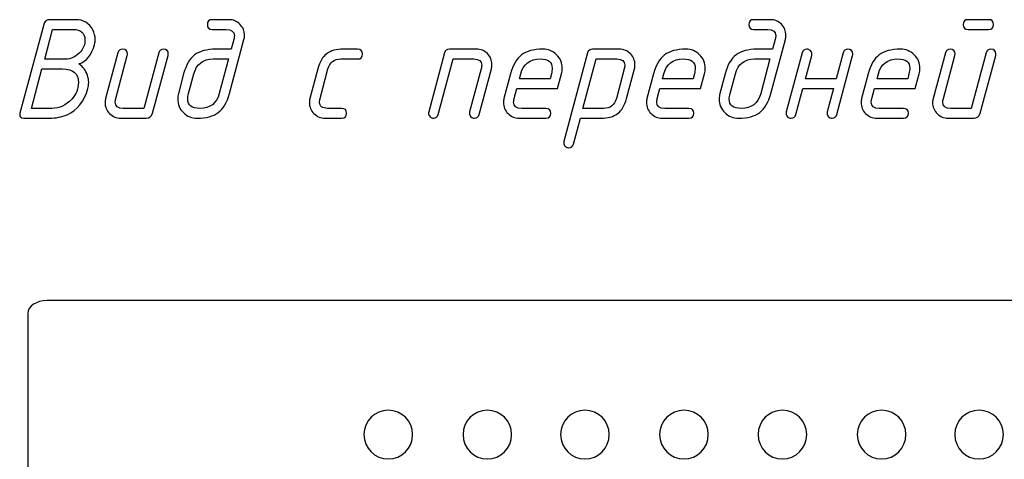
# Model space of a CAD drawing. Units: millimetres. Extents: x -18845 to 2426, y -5 to 11590.
# Drawn here: x -17201 to -17079, y 11438 to 11492 of the extents above; entities that cross this region are included whole.
import ezdxf

# ---------------------------------------------------------------- set-up
doc = ezdxf.new("R2010")
doc.units = ezdxf.units.MM
doc.header["$MEASUREMENT"] = 0
doc.layers.add('layer 1', color=7, linetype='Continuous')

msp = doc.modelspace()

# ---------------------------------------------------------------- linework, layer by layer
at = {"layer": 'layer 1', "color": 7}
for points, knots in [([(-17193.8919, 11486.8504), (-17193.4034, 11486.5046), (-17193.0544, 11486.0351), (-17192.8419, 11485.4482), (-17192.7372, 11485.1564), (-17192.6864, 11484.855), (-17192.6864, 11484.5378), (-17192.6864, 11484.2808), (-17192.7181, 11484.027), (-17192.7879, 11483.7796), (-17193.2321, 11482.187), (-17194.0981, 11481.1084), (-17195.3798, 11480.5406), (-17196.0237, 11480.2487), (-17196.7629, 11480.1028), (-17197.5909, 11480.1028), (-17197.5909, 11480.1028), (-17200.7696, 11480.1028), (-17200.7696, 11480.1028), (-17201.0995, 11480.1028), (-17201.2645, 11480.2582), (-17201.2645, 11480.566), (-17201.2645, 11480.6231), (-17201.2582, 11480.6738), (-17201.2455, 11480.7151), (-17201.2455, 11480.7151), (-17198.2793, 11491.7486), (-17198.2793, 11491.7486), (-17198.1746, 11492.1578), (-17197.905, 11492.3608), (-17197.4703, 11492.3608), (-17197.4703, 11492.3608), (-17194.2916, 11492.3608), (-17194.2916, 11492.3608), (-17193.3272, 11492.3608), (-17192.6198, 11491.9326), (-17192.1725, 11491.0792), (-17191.9758, 11490.6953), (-17191.8775, 11490.2988), (-17191.8775, 11489.8896), (-17191.8775, 11489.6707), (-17191.8997, 11489.474), (-17191.9504, 11489.2931), (-17192.3089, 11487.9861), (-17192.9592, 11487.1708), (-17193.8919, 11486.8504)], [0, 0, 0, 0, 0.06666667, 0.06666667, 0.06666667, 0.13333333, 0.13333333, 0.13333333, 0.2, 0.2, 0.2, 0.26666667, 0.26666667, 0.26666667, 0.33333333, 0.33333333, 0.33333333, 0.4, 0.4, 0.4, 0.46666667, 0.46666667, 0.46666667, 0.53333333, 0.53333333, 0.53333333, 0.6, 0.6, 0.6, 0.66666667, 0.66666667, 0.66666667, 0.73333333, 0.73333333, 0.73333333, 0.8, 0.8, 0.8, 0.86666667, 0.86666667, 0.86666667, 0.93333333, 0.93333333, 0.93333333, 1, 1, 1, 1]), ([(-17173.3731, 11489.9086), (-17173.3731, 11489.9086), (-17175.175, 11483.1673), (-17175.175, 11483.1673), (-17175.4732, 11482.0665), (-17175.9364, 11481.2797), (-17176.5645, 11480.8071), (-17177.1926, 11480.3376), (-17178.065, 11480.1028), (-17179.1817, 11480.1028), (-17179.8606, 11480.1028), (-17180.4379, 11480.3344), (-17180.9043, 11480.7944), (-17181.3738, 11481.2575), (-17181.6054, 11481.8254), (-17181.6054, 11482.5011), (-17181.6054, 11482.7359), (-17181.5768, 11482.9579), (-17181.5229, 11483.1673), (-17181.5229, 11483.1673), (-17180.8726, 11485.6227), (-17180.8726, 11485.6227), (-17180.5807, 11486.7172), (-17180.1239, 11487.5039), (-17179.5053, 11487.9766), (-17178.8867, 11488.4493), (-17178.0047, 11488.6872), (-17176.8659, 11488.6872), (-17176.8659, 11488.6872), (-17174.9624, 11488.6872), (-17174.9624, 11488.6872), (-17174.9624, 11488.6872), (-17174.6357, 11489.9149), (-17174.6357, 11489.9149), (-17174.5913, 11490.0767), (-17174.5691, 11490.2258), (-17174.5691, 11490.3622), (-17174.5691, 11490.8825), (-17174.9053, 11491.1426), (-17175.5747, 11491.1426), (-17175.5747, 11491.1426), (-17177.3132, 11491.1426), (-17177.3132, 11491.1426), (-17177.7224, 11491.1426), (-17177.9254, 11491.3457), (-17177.9254, 11491.7517), (-17177.9254, 11492.1578), (-17177.7224, 11492.3608), (-17177.3132, 11492.3608), (-17177.3132, 11492.3608), (-17175.248, 11492.3608), (-17175.248, 11492.3608), (-17174.7086, 11492.3608), (-17174.2518, 11492.1705), (-17173.8743, 11491.7898), (-17173.4968, 11491.4091), (-17173.3065, 11490.9491), (-17173.3065, 11490.4098), (-17173.3065, 11490.2385), (-17173.3287, 11490.0704), (-17173.3731, 11489.9086)], [0, 0, 0, 0, 0.05, 0.05, 0.05, 0.1, 0.1, 0.1, 0.15, 0.15, 0.15, 0.2, 0.2, 0.2, 0.25, 0.25, 0.25, 0.3, 0.3, 0.3, 0.35, 0.35, 0.35, 0.4, 0.4, 0.4, 0.45, 0.45, 0.45, 0.5, 0.5, 0.5, 0.55, 0.55, 0.55, 0.6, 0.6, 0.6, 0.65, 0.65, 0.65, 0.7, 0.7, 0.7, 0.75, 0.75, 0.75, 0.8, 0.8, 0.8, 0.85, 0.85, 0.85, 0.9, 0.9, 0.9, 0.95, 0.95, 0.95, 1, 1, 1, 1]), ([(-17106.0365, 11489.9086), (-17106.0365, 11489.9086), (-17107.8384, 11483.1673), (-17107.8384, 11483.1673), (-17108.1366, 11482.0665), (-17108.5998, 11481.2797), (-17109.2279, 11480.8071), (-17109.856, 11480.3376), (-17110.7284, 11480.1028), (-17111.8451, 11480.1028), (-17112.524, 11480.1028), (-17113.1013, 11480.3344), (-17113.5677, 11480.7944), (-17114.0372, 11481.2575), (-17114.2688, 11481.8254), (-17114.2688, 11482.5011), (-17114.2688, 11482.7359), (-17114.2402, 11482.9579), (-17114.1863, 11483.1673), (-17114.1863, 11483.1673), (-17113.536, 11485.6227), (-17113.536, 11485.6227), (-17113.2441, 11486.7172), (-17112.7873, 11487.5039), (-17112.1687, 11487.9766), (-17111.5501, 11488.4493), (-17110.6681, 11488.6872), (-17109.5293, 11488.6872), (-17109.5293, 11488.6872), (-17107.6258, 11488.6872), (-17107.6258, 11488.6872), (-17107.6258, 11488.6872), (-17107.2991, 11489.9149), (-17107.2991, 11489.9149), (-17107.2547, 11490.0767), (-17107.2325, 11490.2258), (-17107.2325, 11490.3622), (-17107.2325, 11490.8825), (-17107.5687, 11491.1426), (-17108.2381, 11491.1426), (-17108.2381, 11491.1426), (-17109.9766, 11491.1426), (-17109.9766, 11491.1426), (-17110.3858, 11491.1426), (-17110.5888, 11491.3457), (-17110.5888, 11491.7517), (-17110.5888, 11492.1578), (-17110.3858, 11492.3608), (-17109.9766, 11492.3608), (-17109.9766, 11492.3608), (-17107.9114, 11492.3608), (-17107.9114, 11492.3608), (-17107.372, 11492.3608), (-17106.9152, 11492.1705), (-17106.5377, 11491.7898), (-17106.1602, 11491.4091), (-17105.9699, 11490.9491), (-17105.9699, 11490.4098), (-17105.9699, 11490.2385), (-17105.9921, 11490.0704), (-17106.0365, 11489.9086)], [0, 0, 0, 0, 0.05, 0.05, 0.05, 0.1, 0.1, 0.1, 0.15, 0.15, 0.15, 0.2, 0.2, 0.2, 0.25, 0.25, 0.25, 0.3, 0.3, 0.3, 0.35, 0.35, 0.35, 0.4, 0.4, 0.4, 0.45, 0.45, 0.45, 0.5, 0.5, 0.5, 0.55, 0.55, 0.55, 0.6, 0.6, 0.6, 0.65, 0.65, 0.65, 0.7, 0.7, 0.7, 0.75, 0.75, 0.75, 0.8, 0.8, 0.8, 0.85, 0.85, 0.85, 0.9, 0.9, 0.9, 0.95, 0.95, 0.95, 1, 1, 1, 1]), ([(-17080.7622, 11491.1426), (-17080.7622, 11491.1426), (-17083.3096, 11491.1426), (-17083.3096, 11491.1426), (-17083.7157, 11491.1426), (-17083.9219, 11491.3457), (-17083.9219, 11491.7517), (-17083.9219, 11492.1578), (-17083.7157, 11492.3608), (-17083.3096, 11492.3608), (-17083.3096, 11492.3608), (-17080.7622, 11492.3608), (-17080.7622, 11492.3608), (-17080.353, 11492.3608), (-17080.1499, 11492.1578), (-17080.1499, 11491.7517), (-17080.1499, 11491.3457), (-17080.353, 11491.1426), (-17080.7622, 11491.1426)], [0, 0, 0, 0, 0.16666667, 0.16666667, 0.16666667, 0.33333333, 0.33333333, 0.33333333, 0.5, 0.5, 0.5, 0.66666667, 0.66666667, 0.66666667, 0.83333333, 0.83333333, 0.83333333, 1, 1, 1, 1]), ([(-17197.1753, 11491.1426), (-17197.1753, 11491.1426), (-17198.1492, 11487.45), (-17198.1492, 11487.45), (-17198.1492, 11487.45), (-17195.6113, 11487.45), (-17195.6113, 11487.45), (-17194.869, 11487.45), (-17194.225, 11487.7672), (-17193.6794, 11488.4017), (-17193.3272, 11488.8109), (-17193.1496, 11489.2836), (-17193.1496, 11489.8198), (-17193.1496, 11490.7017), (-17193.6413, 11491.1426), (-17194.6279, 11491.1426), (-17194.6279, 11491.1426), (-17197.1753, 11491.1426), (-17197.1753, 11491.1426)], [0, 0, 0, 0, 0.16666667, 0.16666667, 0.16666667, 0.33333333, 0.33333333, 0.33333333, 0.5, 0.5, 0.5, 0.66666667, 0.66666667, 0.66666667, 0.83333333, 0.83333333, 0.83333333, 1, 1, 1, 1]), ([(-17183.9783, 11488.2304), (-17183.8958, 11488.535), (-17183.7023, 11488.6872), (-17183.3914, 11488.6872), (-17182.9822, 11488.6872), (-17182.7791, 11488.4874), (-17182.7791, 11488.0845), (-17182.7791, 11488.0083), (-17182.7855, 11487.9512), (-17182.795, 11487.9068), (-17182.795, 11487.9068), (-17184.7397, 11480.7151), (-17184.7397, 11480.7151), (-17184.8507, 11480.3058), (-17185.1172, 11480.1028), (-17185.5391, 11480.1028), (-17185.5391, 11480.1028), (-17188.7083, 11480.1028), (-17188.7083, 11480.1028), (-17189.2412, 11480.1028), (-17189.6981, 11480.2963), (-17190.0787, 11480.6802), (-17190.4594, 11481.064), (-17190.6498, 11481.5208), (-17190.6498, 11482.0538), (-17190.6498, 11482.2283), (-17190.6276, 11482.3932), (-17190.5863, 11482.555), (-17190.5863, 11482.555), (-17189.0604, 11488.2304), (-17189.0604, 11488.2304), (-17188.9811, 11488.535), (-17188.7844, 11488.6872), (-17188.4767, 11488.6872), (-17188.0675, 11488.6872), (-17187.8613, 11488.4842), (-17187.8613, 11488.0813), (-17187.8613, 11488.0083), (-17187.8676, 11487.9481), (-17187.8803, 11487.9068), (-17187.8803, 11487.9068), (-17189.311, 11482.5487), (-17189.311, 11482.5487), (-17189.3555, 11482.3869), (-17189.3777, 11482.2378), (-17189.3777, 11482.1014), (-17189.3777, 11481.5811), (-17189.0446, 11481.321), (-17188.3815, 11481.321), (-17188.3815, 11481.321), (-17185.8373, 11481.321), (-17185.8373, 11481.321), (-17185.8373, 11481.321), (-17183.9783, 11488.2304), (-17183.9783, 11488.2304)], [0, 0, 0, 0, 0.05555556, 0.05555556, 0.05555556, 0.11111111, 0.11111111, 0.11111111, 0.16666667, 0.16666667, 0.16666667, 0.22222222, 0.22222222, 0.22222222, 0.27777778, 0.27777778, 0.27777778, 0.33333333, 0.33333333, 0.33333333, 0.38888889, 0.38888889, 0.38888889, 0.44444444, 0.44444444, 0.44444444, 0.5, 0.5, 0.5, 0.55555556, 0.55555556, 0.55555556, 0.61111111, 0.61111111, 0.61111111, 0.66666667, 0.66666667, 0.66666667, 0.72222222, 0.72222222, 0.72222222, 0.77777778, 0.77777778, 0.77777778, 0.83333333, 0.83333333, 0.83333333, 0.88888889, 0.88888889, 0.88888889, 0.94444444, 0.94444444, 0.94444444, 1, 1, 1, 1]), ([(-17161.2261, 11480.1028), (-17161.2261, 11480.1028), (-17163.2977, 11480.1028), (-17163.2977, 11480.1028), (-17163.8306, 11480.1028), (-17164.2875, 11480.2963), (-17164.6681, 11480.6802), (-17165.0488, 11481.064), (-17165.2392, 11481.5208), (-17165.2392, 11482.0538), (-17165.2392, 11482.2283), (-17165.217, 11482.3932), (-17165.1757, 11482.555), (-17165.1757, 11482.555), (-17164.1891, 11486.235), (-17164.1891, 11486.235), (-17163.9544, 11487.1201), (-17163.5832, 11487.7514), (-17163.0724, 11488.1289), (-17162.5839, 11488.5001), (-17161.8892, 11488.6872), (-17160.9914, 11488.6872), (-17160.9914, 11488.6872), (-17159.2433, 11488.6872), (-17159.2433, 11488.6872), (-17158.8372, 11488.6872), (-17158.631, 11488.4842), (-17158.631, 11488.0781), (-17158.631, 11487.6721), (-17158.8372, 11487.469), (-17159.2433, 11487.469), (-17159.2433, 11487.469), (-17161.3181, 11487.469), (-17161.3181, 11487.469), (-17162.1715, 11487.469), (-17162.7076, 11487.0598), (-17162.9265, 11486.2382), (-17162.9265, 11486.2382), (-17163.9004, 11482.5519), (-17163.9004, 11482.5519), (-17163.9512, 11482.3647), (-17163.9766, 11482.2346), (-17163.9766, 11482.1585), (-17163.9766, 11481.6002), (-17163.6403, 11481.321), (-17162.9709, 11481.321), (-17162.9709, 11481.321), (-17161.2261, 11481.321), (-17161.2261, 11481.321), (-17160.8169, 11481.321), (-17160.6107, 11481.118), (-17160.6107, 11480.7119), (-17160.6107, 11480.3058), (-17160.8169, 11480.1028), (-17161.2261, 11480.1028)], [0, 0, 0, 0, 0.05555556, 0.05555556, 0.05555556, 0.11111111, 0.11111111, 0.11111111, 0.16666667, 0.16666667, 0.16666667, 0.22222222, 0.22222222, 0.22222222, 0.27777778, 0.27777778, 0.27777778, 0.33333333, 0.33333333, 0.33333333, 0.38888889, 0.38888889, 0.38888889, 0.44444444, 0.44444444, 0.44444444, 0.5, 0.5, 0.5, 0.55555556, 0.55555556, 0.55555556, 0.61111111, 0.61111111, 0.61111111, 0.66666667, 0.66666667, 0.66666667, 0.72222222, 0.72222222, 0.72222222, 0.77777778, 0.77777778, 0.77777778, 0.83333333, 0.83333333, 0.83333333, 0.88888889, 0.88888889, 0.88888889, 0.94444444, 0.94444444, 0.94444444, 1, 1, 1, 1]), ([(-17148.4192, 11488.2241), (-17148.3399, 11488.5318), (-17148.1401, 11488.6872), (-17147.826, 11488.6872), (-17147.826, 11488.6872), (-17144.4792, 11488.6872), (-17144.4792, 11488.6872), (-17143.9208, 11488.6872), (-17143.4577, 11488.5032), (-17143.0897, 11488.1352), (-17142.7217, 11487.7672), (-17142.5377, 11487.3009), (-17142.5377, 11486.7362), (-17142.5377, 11486.5617), (-17142.5567, 11486.3968), (-17142.6011, 11486.235), (-17142.6011, 11486.235), (-17144.127, 11480.5596), (-17144.127, 11480.5596), (-17144.2127, 11480.2551), (-17144.4062, 11480.1028), (-17144.7107, 11480.1028), (-17144.8725, 11480.1028), (-17145.0153, 11480.1631), (-17145.1422, 11480.2836), (-17145.2691, 11480.4042), (-17145.3325, 11480.5438), (-17145.3325, 11480.6992), (-17145.3325, 11480.7531), (-17145.323, 11480.8166), (-17145.3071, 11480.8832), (-17145.3071, 11480.8832), (-17143.8732, 11486.2413), (-17143.8732, 11486.2413), (-17143.832, 11486.4031), (-17143.8098, 11486.5522), (-17143.8098, 11486.6886), (-17143.8098, 11487.2089), (-17144.1397, 11487.469), (-17144.8027, 11487.469), (-17144.8027, 11487.469), (-17147.3501, 11487.469), (-17147.3501, 11487.469), (-17147.3501, 11487.469), (-17149.2092, 11480.5596), (-17149.2092, 11480.5596), (-17149.2948, 11480.2551), (-17149.4915, 11480.1028), (-17149.796, 11480.1028), (-17149.9547, 11480.1028), (-17150.1006, 11480.1631), (-17150.2275, 11480.2836), (-17150.3544, 11480.4042), (-17150.4178, 11480.5438), (-17150.4178, 11480.696), (-17150.4178, 11480.7531), (-17150.4083, 11480.8166), (-17150.3893, 11480.8832), (-17150.3893, 11480.8832), (-17148.4192, 11488.2241), (-17148.4192, 11488.2241)], [0, 0, 0, 0, 0.05, 0.05, 0.05, 0.1, 0.1, 0.1, 0.15, 0.15, 0.15, 0.2, 0.2, 0.2, 0.25, 0.25, 0.25, 0.3, 0.3, 0.3, 0.35, 0.35, 0.35, 0.4, 0.4, 0.4, 0.45, 0.45, 0.45, 0.5, 0.5, 0.5, 0.55, 0.55, 0.55, 0.6, 0.6, 0.6, 0.65, 0.65, 0.65, 0.7, 0.7, 0.7, 0.75, 0.75, 0.75, 0.8, 0.8, 0.8, 0.85, 0.85, 0.85, 0.9, 0.9, 0.9, 0.95, 0.95, 0.95, 1, 1, 1, 1]), ([(-17133.874, 11485.6291), (-17133.874, 11485.6291), (-17134.3657, 11483.7954), (-17134.3657, 11483.7954), (-17134.3657, 11483.7954), (-17139.4415, 11483.7954), (-17139.4415, 11483.7954), (-17139.4415, 11483.7954), (-17139.765, 11482.5582), (-17139.765, 11482.5582), (-17139.8095, 11482.3964), (-17139.8317, 11482.2473), (-17139.8317, 11482.1077), (-17139.8317, 11481.5843), (-17139.4986, 11481.321), (-17138.8355, 11481.321), (-17138.8355, 11481.321), (-17135.825, 11481.321), (-17135.825, 11481.321), (-17135.4157, 11481.321), (-17135.2127, 11481.118), (-17135.2127, 11480.7119), (-17135.2127, 11480.3058), (-17135.4157, 11480.1028), (-17135.825, 11480.1028), (-17135.825, 11480.1028), (-17139.1623, 11480.1028), (-17139.1623, 11480.1028), (-17139.6952, 11480.1028), (-17140.1521, 11480.2963), (-17140.5327, 11480.6802), (-17140.9134, 11481.064), (-17141.1038, 11481.5208), (-17141.1038, 11482.0538), (-17141.1038, 11482.2283), (-17141.0816, 11482.3932), (-17141.0403, 11482.555), (-17141.0403, 11482.555), (-17140.2219, 11485.6227), (-17140.2219, 11485.6227), (-17139.93, 11486.7172), (-17139.4732, 11487.5039), (-17138.8546, 11487.9766), (-17138.236, 11488.4493), (-17137.354, 11488.6872), (-17136.2152, 11488.6872), (-17135.5331, 11488.6872), (-17134.9589, 11488.4556), (-17134.4926, 11487.9956), (-17134.0231, 11487.5357), (-17133.7883, 11486.971), (-17133.7883, 11486.2984), (-17133.7883, 11486.0637), (-17133.8168, 11485.8384), (-17133.874, 11485.6291)], [0, 0, 0, 0, 0.05555556, 0.05555556, 0.05555556, 0.11111111, 0.11111111, 0.11111111, 0.16666667, 0.16666667, 0.16666667, 0.22222222, 0.22222222, 0.22222222, 0.27777778, 0.27777778, 0.27777778, 0.33333333, 0.33333333, 0.33333333, 0.38888889, 0.38888889, 0.38888889, 0.44444444, 0.44444444, 0.44444444, 0.5, 0.5, 0.5, 0.55555556, 0.55555556, 0.55555556, 0.61111111, 0.61111111, 0.61111111, 0.66666667, 0.66666667, 0.66666667, 0.72222222, 0.72222222, 0.72222222, 0.77777778, 0.77777778, 0.77777778, 0.83333333, 0.83333333, 0.83333333, 0.88888889, 0.88888889, 0.88888889, 0.94444444, 0.94444444, 0.94444444, 1, 1, 1, 1]), ([(-17130.6286, 11488.2241), (-17130.5493, 11488.5318), (-17130.3495, 11488.6872), (-17130.0354, 11488.6872), (-17130.0354, 11488.6872), (-17126.6886, 11488.6872), (-17126.6886, 11488.6872), (-17126.1493, 11488.6872), (-17125.6893, 11488.4969), (-17125.3118, 11488.1162), (-17124.9342, 11487.7355), (-17124.7471, 11487.2755), (-17124.7471, 11486.7362), (-17124.7471, 11486.5617), (-17124.7661, 11486.3968), (-17124.8105, 11486.235), (-17124.8105, 11486.235), (-17125.7971, 11482.555), (-17125.7971, 11482.555), (-17126.0319, 11481.6763), (-17126.403, 11481.0482), (-17126.9075, 11480.6707), (-17127.4119, 11480.2931), (-17128.1098, 11480.1028), (-17129.0012, 11480.1028), (-17129.0012, 11480.1028), (-17131.5391, 11480.1028), (-17131.5391, 11480.1028), (-17131.5391, 11480.1028), (-17132.4052, 11476.8828), (-17132.4052, 11476.8828), (-17132.4845, 11476.5815), (-17132.6812, 11476.4292), (-17132.9889, 11476.4292), (-17133.1507, 11476.4292), (-17133.2934, 11476.4895), (-17133.4203, 11476.61), (-17133.5472, 11476.7306), (-17133.6107, 11476.8702), (-17133.6107, 11477.0224), (-17133.6107, 11477.0795), (-17133.6043, 11477.1398), (-17133.5853, 11477.2096), (-17133.5853, 11477.2096), (-17130.6286, 11488.2241), (-17130.6286, 11488.2241)], [0, 0, 0, 0, 0.06666667, 0.06666667, 0.06666667, 0.13333333, 0.13333333, 0.13333333, 0.2, 0.2, 0.2, 0.26666667, 0.26666667, 0.26666667, 0.33333333, 0.33333333, 0.33333333, 0.4, 0.4, 0.4, 0.46666667, 0.46666667, 0.46666667, 0.53333333, 0.53333333, 0.53333333, 0.6, 0.6, 0.6, 0.66666667, 0.66666667, 0.66666667, 0.73333333, 0.73333333, 0.73333333, 0.8, 0.8, 0.8, 0.86666667, 0.86666667, 0.86666667, 0.93333333, 0.93333333, 0.93333333, 1, 1, 1, 1]), ([(-17116.0834, 11485.6291), (-17116.0834, 11485.6291), (-17116.5751, 11483.7954), (-17116.5751, 11483.7954), (-17116.5751, 11483.7954), (-17121.6509, 11483.7954), (-17121.6509, 11483.7954), (-17121.6509, 11483.7954), (-17121.9744, 11482.5582), (-17121.9744, 11482.5582), (-17122.0189, 11482.3964), (-17122.0411, 11482.2473), (-17122.0411, 11482.1077), (-17122.0411, 11481.5843), (-17121.708, 11481.321), (-17121.0449, 11481.321), (-17121.0449, 11481.321), (-17118.0344, 11481.321), (-17118.0344, 11481.321), (-17117.6251, 11481.321), (-17117.4221, 11481.118), (-17117.4221, 11480.7119), (-17117.4221, 11480.3058), (-17117.6251, 11480.1028), (-17118.0344, 11480.1028), (-17118.0344, 11480.1028), (-17121.3717, 11480.1028), (-17121.3717, 11480.1028), (-17121.9046, 11480.1028), (-17122.3615, 11480.2963), (-17122.7421, 11480.6802), (-17123.1228, 11481.064), (-17123.3132, 11481.5208), (-17123.3132, 11482.0538), (-17123.3132, 11482.2283), (-17123.291, 11482.3932), (-17123.2497, 11482.555), (-17123.2497, 11482.555), (-17122.4313, 11485.6227), (-17122.4313, 11485.6227), (-17122.1394, 11486.7172), (-17121.6826, 11487.5039), (-17121.064, 11487.9766), (-17120.4454, 11488.4493), (-17119.5634, 11488.6872), (-17118.4246, 11488.6872), (-17117.7425, 11488.6872), (-17117.1683, 11488.4556), (-17116.702, 11487.9956), (-17116.2325, 11487.5357), (-17115.9977, 11486.971), (-17115.9977, 11486.2984), (-17115.9977, 11486.0637), (-17116.0262, 11485.8384), (-17116.0834, 11485.6291)], [0, 0, 0, 0, 0.05555556, 0.05555556, 0.05555556, 0.11111111, 0.11111111, 0.11111111, 0.16666667, 0.16666667, 0.16666667, 0.22222222, 0.22222222, 0.22222222, 0.27777778, 0.27777778, 0.27777778, 0.33333333, 0.33333333, 0.33333333, 0.38888889, 0.38888889, 0.38888889, 0.44444444, 0.44444444, 0.44444444, 0.5, 0.5, 0.5, 0.55555556, 0.55555556, 0.55555556, 0.61111111, 0.61111111, 0.61111111, 0.66666667, 0.66666667, 0.66666667, 0.72222222, 0.72222222, 0.72222222, 0.77777778, 0.77777778, 0.77777778, 0.83333333, 0.83333333, 0.83333333, 0.88888889, 0.88888889, 0.88888889, 0.94444444, 0.94444444, 0.94444444, 1, 1, 1, 1]), ([(-17100.0566, 11483.7954), (-17100.0566, 11483.7954), (-17103.8698, 11483.7954), (-17103.8698, 11483.7954), (-17103.8698, 11483.7954), (-17104.7327, 11480.5596), (-17104.7327, 11480.5596), (-17104.812, 11480.2551), (-17105.0118, 11480.1028), (-17105.3291, 11480.1028), (-17105.4877, 11480.1028), (-17105.6336, 11480.1631), (-17105.7605, 11480.2836), (-17105.8874, 11480.4042), (-17105.9508, 11480.5438), (-17105.9508, 11480.696), (-17105.9508, 11480.7531), (-17105.9413, 11480.8166), (-17105.9223, 11480.8832), (-17105.9223, 11480.8832), (-17103.9523, 11488.2304), (-17103.9523, 11488.2304), (-17103.8729, 11488.535), (-17103.6763, 11488.6872), (-17103.3654, 11488.6872), (-17103.2004, 11488.6872), (-17103.0545, 11488.6269), (-17102.9308, 11488.5096), (-17102.807, 11488.3922), (-17102.7436, 11488.2526), (-17102.7436, 11488.0845), (-17102.7436, 11488.0115), (-17102.7499, 11487.9512), (-17102.7626, 11487.9068), (-17102.7626, 11487.9068), (-17103.543, 11485.0136), (-17103.543, 11485.0136), (-17103.543, 11485.0136), (-17099.7235, 11485.0136), (-17099.7235, 11485.0136), (-17099.7235, 11485.0136), (-17098.8574, 11488.2336), (-17098.8574, 11488.2336), (-17098.7781, 11488.535), (-17098.5846, 11488.6872), (-17098.2737, 11488.6872), (-17097.8645, 11488.6872), (-17097.6615, 11488.4874), (-17097.6615, 11488.0845), (-17097.6615, 11488.0083), (-17097.6678, 11487.9512), (-17097.6773, 11487.9068), (-17097.6773, 11487.9068), (-17099.6505, 11480.5596), (-17099.6505, 11480.5596), (-17099.7298, 11480.2551), (-17099.9233, 11480.1028), (-17100.2342, 11480.1028), (-17100.396, 11480.1028), (-17100.5388, 11480.1631), (-17100.6657, 11480.2836), (-17100.7926, 11480.4073), (-17100.856, 11480.5438), (-17100.856, 11480.6992), (-17100.856, 11480.7563), (-17100.8465, 11480.8166), (-17100.8306, 11480.8864), (-17100.8306, 11480.8864), (-17100.0566, 11483.7954), (-17100.0566, 11483.7954)], [0, 0, 0, 0, 0.04347826, 0.04347826, 0.04347826, 0.08695652, 0.08695652, 0.08695652, 0.13043478, 0.13043478, 0.13043478, 0.17391304, 0.17391304, 0.17391304, 0.2173913, 0.2173913, 0.2173913, 0.26086957, 0.26086957, 0.26086957, 0.30434783, 0.30434783, 0.30434783, 0.34782609, 0.34782609, 0.34782609, 0.39130435, 0.39130435, 0.39130435, 0.43478261, 0.43478261, 0.43478261, 0.47826087, 0.47826087, 0.47826087, 0.52173913, 0.52173913, 0.52173913, 0.56521739, 0.56521739, 0.56521739, 0.60869565, 0.60869565, 0.60869565, 0.65217391, 0.65217391, 0.65217391, 0.69565217, 0.69565217, 0.69565217, 0.73913043, 0.73913043, 0.73913043, 0.7826087, 0.7826087, 0.7826087, 0.82608696, 0.82608696, 0.82608696, 0.86956522, 0.86956522, 0.86956522, 0.91304348, 0.91304348, 0.91304348, 0.95652174, 0.95652174, 0.95652174, 1, 1, 1, 1]), ([(-17089.3974, 11485.6291), (-17089.3974, 11485.6291), (-17089.8891, 11483.7954), (-17089.8891, 11483.7954), (-17089.8891, 11483.7954), (-17094.9649, 11483.7954), (-17094.9649, 11483.7954), (-17094.9649, 11483.7954), (-17095.2884, 11482.5582), (-17095.2884, 11482.5582), (-17095.3329, 11482.3964), (-17095.3551, 11482.2473), (-17095.3551, 11482.1077), (-17095.3551, 11481.5843), (-17095.022, 11481.321), (-17094.3589, 11481.321), (-17094.3589, 11481.321), (-17091.3484, 11481.321), (-17091.3484, 11481.321), (-17090.9391, 11481.321), (-17090.7361, 11481.118), (-17090.7361, 11480.7119), (-17090.7361, 11480.3058), (-17090.9391, 11480.1028), (-17091.3484, 11480.1028), (-17091.3484, 11480.1028), (-17094.6857, 11480.1028), (-17094.6857, 11480.1028), (-17095.2186, 11480.1028), (-17095.6755, 11480.2963), (-17096.0562, 11480.6802), (-17096.4369, 11481.064), (-17096.6273, 11481.5208), (-17096.6273, 11482.0538), (-17096.6273, 11482.2283), (-17096.6051, 11482.3932), (-17096.5638, 11482.555), (-17096.5638, 11482.555), (-17095.7453, 11485.6227), (-17095.7453, 11485.6227), (-17095.4534, 11486.7172), (-17094.9966, 11487.5039), (-17094.378, 11487.9766), (-17093.7594, 11488.4493), (-17092.8774, 11488.6872), (-17091.7386, 11488.6872), (-17091.0565, 11488.6872), (-17090.4823, 11488.4556), (-17090.016, 11487.9956), (-17089.5465, 11487.5357), (-17089.3117, 11486.971), (-17089.3117, 11486.2984), (-17089.3117, 11486.0637), (-17089.3402, 11485.8384), (-17089.3974, 11485.6291)], [0, 0, 0, 0, 0.05555556, 0.05555556, 0.05555556, 0.11111111, 0.11111111, 0.11111111, 0.16666667, 0.16666667, 0.16666667, 0.22222222, 0.22222222, 0.22222222, 0.27777778, 0.27777778, 0.27777778, 0.33333333, 0.33333333, 0.33333333, 0.38888889, 0.38888889, 0.38888889, 0.44444444, 0.44444444, 0.44444444, 0.5, 0.5, 0.5, 0.55555556, 0.55555556, 0.55555556, 0.61111111, 0.61111111, 0.61111111, 0.66666667, 0.66666667, 0.66666667, 0.72222222, 0.72222222, 0.72222222, 0.77777778, 0.77777778, 0.77777778, 0.83333333, 0.83333333, 0.83333333, 0.88888889, 0.88888889, 0.88888889, 0.94444444, 0.94444444, 0.94444444, 1, 1, 1, 1]), ([(-17081.0604, 11488.2272), (-17080.9779, 11488.5286), (-17080.7844, 11488.6809), (-17080.4735, 11488.6809), (-17080.0643, 11488.6809), (-17079.8612, 11488.481), (-17079.8612, 11488.0781), (-17079.8612, 11488.002), (-17079.8676, 11487.9449), (-17079.8771, 11487.9005), (-17079.8771, 11487.9005), (-17081.8218, 11480.7119), (-17081.8218, 11480.7119), (-17081.9328, 11480.3058), (-17082.1993, 11480.1028), (-17082.6212, 11480.1028), (-17082.6212, 11480.1028), (-17085.7904, 11480.1028), (-17085.7904, 11480.1028), (-17086.3233, 11480.1028), (-17086.7802, 11480.2931), (-17087.1608, 11480.6738), (-17087.5415, 11481.0577), (-17087.7319, 11481.5145), (-17087.7319, 11482.0475), (-17087.7319, 11482.2188), (-17087.7097, 11482.3869), (-17087.6684, 11482.5487), (-17087.6684, 11482.5487), (-17086.1425, 11488.2272), (-17086.1425, 11488.2272), (-17086.0632, 11488.5286), (-17085.8665, 11488.6809), (-17085.5588, 11488.6809), (-17085.1496, 11488.6809), (-17084.9434, 11488.481), (-17084.9434, 11488.0781), (-17084.9434, 11488.002), (-17084.9497, 11487.9449), (-17084.9624, 11487.9005), (-17084.9624, 11487.9005), (-17086.3931, 11482.5487), (-17086.3931, 11482.5487), (-17086.4376, 11482.3869), (-17086.4598, 11482.2378), (-17086.4598, 11482.1014), (-17086.4598, 11481.5811), (-17086.1267, 11481.321), (-17085.4636, 11481.321), (-17085.4636, 11481.321), (-17082.9194, 11481.321), (-17082.9194, 11481.321), (-17082.9194, 11481.321), (-17081.0604, 11488.2272), (-17081.0604, 11488.2272)], [0, 0, 0, 0, 0.05555556, 0.05555556, 0.05555556, 0.11111111, 0.11111111, 0.11111111, 0.16666667, 0.16666667, 0.16666667, 0.22222222, 0.22222222, 0.22222222, 0.27777778, 0.27777778, 0.27777778, 0.33333333, 0.33333333, 0.33333333, 0.38888889, 0.38888889, 0.38888889, 0.44444444, 0.44444444, 0.44444444, 0.5, 0.5, 0.5, 0.55555556, 0.55555556, 0.55555556, 0.61111111, 0.61111111, 0.61111111, 0.66666667, 0.66666667, 0.66666667, 0.72222222, 0.72222222, 0.72222222, 0.77777778, 0.77777778, 0.77777778, 0.83333333, 0.83333333, 0.83333333, 0.88888889, 0.88888889, 0.88888889, 0.94444444, 0.94444444, 0.94444444, 1, 1, 1, 1]), ([(-17176.4471, 11483.1641), (-17176.4471, 11483.1641), (-17175.2955, 11487.469), (-17175.2955, 11487.469), (-17175.2955, 11487.469), (-17177.2021, 11487.469), (-17177.2021, 11487.469), (-17178.4711, 11487.469), (-17179.2705, 11486.8536), (-17179.5973, 11485.6259), (-17179.5973, 11485.6259), (-17180.2571, 11483.1641), (-17180.2571, 11483.1641), (-17180.3269, 11482.9103), (-17180.3618, 11482.6819), (-17180.3618, 11482.4757), (-17180.3618, 11481.7048), (-17179.8574, 11481.321), (-17178.8549, 11481.321), (-17177.5796, 11481.321), (-17176.777, 11481.9364), (-17176.4471, 11483.1641)], [0, 0, 0, 0, 0.14285714, 0.14285714, 0.14285714, 0.28571429, 0.28571429, 0.28571429, 0.42857143, 0.42857143, 0.42857143, 0.57142857, 0.57142857, 0.57142857, 0.71428571, 0.71428571, 0.71428571, 0.85714286, 0.85714286, 0.85714286, 1, 1, 1, 1]), ([(-17135.1461, 11485.6291), (-17135.0795, 11485.8955), (-17135.0446, 11486.1208), (-17135.0446, 11486.3079), (-17135.0446, 11487.082), (-17135.5458, 11487.469), (-17136.5514, 11487.469), (-17137.814, 11487.469), (-17138.6135, 11486.8568), (-17138.9466, 11485.6291), (-17138.9466, 11485.6291), (-17139.1147, 11485.0136), (-17139.1147, 11485.0136), (-17139.1147, 11485.0136), (-17135.3047, 11485.0136), (-17135.3047, 11485.0136), (-17135.3047, 11485.0136), (-17135.1461, 11485.6291), (-17135.1461, 11485.6291)], [0, 0, 0, 0, 0.16666667, 0.16666667, 0.16666667, 0.33333333, 0.33333333, 0.33333333, 0.5, 0.5, 0.5, 0.66666667, 0.66666667, 0.66666667, 0.83333333, 0.83333333, 0.83333333, 1, 1, 1, 1]), ([(-17129.5595, 11487.469), (-17129.5595, 11487.469), (-17131.2155, 11481.321), (-17131.2155, 11481.321), (-17131.2155, 11481.321), (-17128.6681, 11481.321), (-17128.6681, 11481.321), (-17127.8116, 11481.321), (-17127.2754, 11481.7302), (-17127.0597, 11482.5519), (-17127.0597, 11482.5519), (-17126.0826, 11486.2382), (-17126.0826, 11486.2382), (-17126.0414, 11486.3999), (-17126.0192, 11486.549), (-17126.0192, 11486.6855), (-17126.0192, 11487.2089), (-17126.3491, 11487.469), (-17127.0121, 11487.469), (-17127.0121, 11487.469), (-17129.5595, 11487.469), (-17129.5595, 11487.469)], [0, 0, 0, 0, 0.14285714, 0.14285714, 0.14285714, 0.28571429, 0.28571429, 0.28571429, 0.42857143, 0.42857143, 0.42857143, 0.57142857, 0.57142857, 0.57142857, 0.71428571, 0.71428571, 0.71428571, 0.85714286, 0.85714286, 0.85714286, 1, 1, 1, 1]), ([(-17117.3555, 11485.6291), (-17117.2889, 11485.8955), (-17117.254, 11486.1208), (-17117.254, 11486.3079), (-17117.254, 11487.082), (-17117.7552, 11487.469), (-17118.7608, 11487.469), (-17120.0234, 11487.469), (-17120.8229, 11486.8568), (-17121.156, 11485.6291), (-17121.156, 11485.6291), (-17121.3241, 11485.0136), (-17121.3241, 11485.0136), (-17121.3241, 11485.0136), (-17117.5141, 11485.0136), (-17117.5141, 11485.0136), (-17117.5141, 11485.0136), (-17117.3555, 11485.6291), (-17117.3555, 11485.6291)], [0, 0, 0, 0, 0.16666667, 0.16666667, 0.16666667, 0.33333333, 0.33333333, 0.33333333, 0.5, 0.5, 0.5, 0.66666667, 0.66666667, 0.66666667, 0.83333333, 0.83333333, 0.83333333, 1, 1, 1, 1]), ([(-17109.1105, 11483.1641), (-17109.1105, 11483.1641), (-17107.9589, 11487.469), (-17107.9589, 11487.469), (-17107.9589, 11487.469), (-17109.8655, 11487.469), (-17109.8655, 11487.469), (-17111.1345, 11487.469), (-17111.9339, 11486.8536), (-17112.2607, 11485.6259), (-17112.2607, 11485.6259), (-17112.9205, 11483.1641), (-17112.9205, 11483.1641), (-17112.9903, 11482.9103), (-17113.0252, 11482.6819), (-17113.0252, 11482.4757), (-17113.0252, 11481.7048), (-17112.5208, 11481.321), (-17111.5183, 11481.321), (-17110.243, 11481.321), (-17109.4404, 11481.9364), (-17109.1105, 11483.1641)], [0, 0, 0, 0, 0.14285714, 0.14285714, 0.14285714, 0.28571429, 0.28571429, 0.28571429, 0.42857143, 0.42857143, 0.42857143, 0.57142857, 0.57142857, 0.57142857, 0.71428571, 0.71428571, 0.71428571, 0.85714286, 0.85714286, 0.85714286, 1, 1, 1, 1]), ([(-17090.6695, 11485.6291), (-17090.6029, 11485.8955), (-17090.568, 11486.1208), (-17090.568, 11486.3079), (-17090.568, 11487.082), (-17091.0692, 11487.469), (-17092.0748, 11487.469), (-17093.3374, 11487.469), (-17094.1369, 11486.8568), (-17094.47, 11485.6291), (-17094.47, 11485.6291), (-17094.6381, 11485.0136), (-17094.6381, 11485.0136), (-17094.6381, 11485.0136), (-17090.8281, 11485.0136), (-17090.8281, 11485.0136), (-17090.8281, 11485.0136), (-17090.6695, 11485.6291), (-17090.6695, 11485.6291)], [0, 0, 0, 0, 0.16666667, 0.16666667, 0.16666667, 0.33333333, 0.33333333, 0.33333333, 0.5, 0.5, 0.5, 0.66666667, 0.66666667, 0.66666667, 0.83333333, 0.83333333, 0.83333333, 1, 1, 1, 1]), ([(-17198.495, 11486.2318), (-17198.495, 11486.2318), (-17199.8052, 11481.321), (-17199.8052, 11481.321), (-17199.8052, 11481.321), (-17197.2673, 11481.321), (-17197.2673, 11481.321), (-17196.3124, 11481.321), (-17195.4876, 11481.7017), (-17194.796, 11482.4662), (-17194.244, 11483.0658), (-17193.9681, 11483.7542), (-17193.9681, 11484.5283), (-17193.9681, 11485.664), (-17194.6279, 11486.2318), (-17195.9476, 11486.2318), (-17195.9476, 11486.2318), (-17198.495, 11486.2318), (-17198.495, 11486.2318)], [0, 0, 0, 0, 0.16666667, 0.16666667, 0.16666667, 0.33333333, 0.33333333, 0.33333333, 0.5, 0.5, 0.5, 0.66666667, 0.66666667, 0.66666667, 0.83333333, 0.83333333, 0.83333333, 1, 1, 1, 1])]:
    msp.add_open_spline(points, degree=3, knots=knots, dxfattribs=at)
at = {"layer": 'layer 1', "color": 7, "lineweight": 25}
for points, knots in [([(-17197.8437, 11457.4166), (-17197.8437, 11457.4166), (-16722.6853, 11457.4166), (-16722.6853, 11457.4166), (-16721.3538, 11457.4166), (-16720.2645, 11456.6929), (-16720.2645, 11455.8082), (-16720.2645, 11455.8082), (-16720.2645, 11371.0251), (-16720.2645, 11371.0251), (-16720.2645, 11370.1403), (-16721.3538, 11369.4166), (-16722.6853, 11369.4166), (-16722.6853, 11369.4166), (-17197.8437, 11369.4166), (-17197.8437, 11369.4166), (-17199.1752, 11369.4166), (-17200.2645, 11370.1403), (-17200.2645, 11371.0251), (-17200.2645, 11371.0251), (-17200.2645, 11455.8082), (-17200.2645, 11455.8082), (-17200.2645, 11456.6929), (-17199.1752, 11457.4166), (-17197.8437, 11457.4166)], [0, 0, 0, 0, 0.125, 0.125, 0.125, 0.25, 0.25, 0.25, 0.375, 0.375, 0.375, 0.5, 0.5, 0.5, 0.625, 0.625, 0.625, 0.75, 0.75, 0.75, 0.875, 0.875, 0.875, 1, 1, 1, 1]), ([(-17155.4269, 11443.7689), (-17153.7566, 11443.7689), (-17152.4025, 11442.4093), (-17152.4025, 11440.7318), (-17152.4025, 11439.0544), (-17153.7566, 11437.6947), (-17155.4269, 11437.6947), (-17157.0975, 11437.6947), (-17158.4515, 11439.0544), (-17158.4515, 11440.7318), (-17158.4515, 11442.4093), (-17157.0975, 11443.7689), (-17155.4269, 11443.7689)], [0, 0, 0, 0, 0.25, 0.25, 0.25, 0.5, 0.5, 0.5, 0.75, 0.75, 0.75, 1, 1, 1, 1]), ([(-17143.1045, 11443.7689), (-17141.4339, 11443.7689), (-17140.0799, 11442.4093), (-17140.0799, 11440.7318), (-17140.0799, 11439.0544), (-17141.4339, 11437.6947), (-17143.1045, 11437.6947), (-17144.7747, 11437.6947), (-17146.129, 11439.0544), (-17146.129, 11440.7318), (-17146.129, 11442.4093), (-17144.7747, 11443.7689), (-17143.1045, 11443.7689)], [0, 0, 0, 0, 0.25, 0.25, 0.25, 0.5, 0.5, 0.5, 0.75, 0.75, 0.75, 1, 1, 1, 1]), ([(-17130.9739, 11443.7689), (-17129.3034, 11443.7689), (-17127.9493, 11442.4093), (-17127.9493, 11440.7318), (-17127.9493, 11439.0544), (-17129.3034, 11437.6947), (-17130.9739, 11437.6947), (-17132.6445, 11437.6947), (-17133.9984, 11439.0544), (-17133.9984, 11440.7318), (-17133.9984, 11442.4093), (-17132.6445, 11443.7689), (-17130.9739, 11443.7689)], [0, 0, 0, 0, 0.25, 0.25, 0.25, 0.5, 0.5, 0.5, 0.75, 0.75, 0.75, 1, 1, 1, 1]), ([(-17118.6513, 11443.7689), (-17116.9808, 11443.7689), (-17115.6269, 11442.4093), (-17115.6269, 11440.7318), (-17115.6269, 11439.0544), (-17116.9808, 11437.6947), (-17118.6513, 11437.6947), (-17120.3217, 11437.6947), (-17121.6758, 11439.0544), (-17121.6758, 11440.7318), (-17121.6758, 11442.4093), (-17120.3217, 11443.7689), (-17118.6513, 11443.7689)], [0, 0, 0, 0, 0.25, 0.25, 0.25, 0.5, 0.5, 0.5, 0.75, 0.75, 0.75, 1, 1, 1, 1]), ([(-17106.4016, 11443.7689), (-17104.7312, 11443.7689), (-17103.3772, 11442.4093), (-17103.3772, 11440.7318), (-17103.3772, 11439.0544), (-17104.7312, 11437.6947), (-17106.4016, 11437.6947), (-17108.0722, 11437.6947), (-17109.4262, 11439.0544), (-17109.4262, 11440.7318), (-17109.4262, 11442.4093), (-17108.0722, 11443.7689), (-17106.4016, 11443.7689)], [0, 0, 0, 0, 0.25, 0.25, 0.25, 0.5, 0.5, 0.5, 0.75, 0.75, 0.75, 1, 1, 1, 1]), ([(-17094.079, 11443.7689), (-17092.4084, 11443.7689), (-17091.0545, 11442.4093), (-17091.0545, 11440.7318), (-17091.0545, 11439.0544), (-17092.4084, 11437.6947), (-17094.079, 11437.6947), (-17095.7495, 11437.6947), (-17097.1035, 11439.0544), (-17097.1035, 11440.7318), (-17097.1035, 11442.4093), (-17095.7495, 11443.7689), (-17094.079, 11443.7689)], [0, 0, 0, 0, 0.25, 0.25, 0.25, 0.5, 0.5, 0.5, 0.75, 0.75, 0.75, 1, 1, 1, 1]), ([(-17081.9486, 11443.7689), (-17080.2781, 11443.7689), (-17078.924, 11442.4093), (-17078.924, 11440.7318), (-17078.924, 11439.0544), (-17080.2781, 11437.6947), (-17081.9486, 11437.6947), (-17083.6189, 11437.6947), (-17084.9732, 11439.0544), (-17084.9732, 11440.7318), (-17084.9732, 11442.4093), (-17083.6189, 11443.7689), (-17081.9486, 11443.7689)], [0, 0, 0, 0, 0.25, 0.25, 0.25, 0.5, 0.5, 0.5, 0.75, 0.75, 0.75, 1, 1, 1, 1])]:
    msp.add_open_spline(points, degree=3, knots=knots, dxfattribs=at)

doc.saveas('drawing.dxf')
